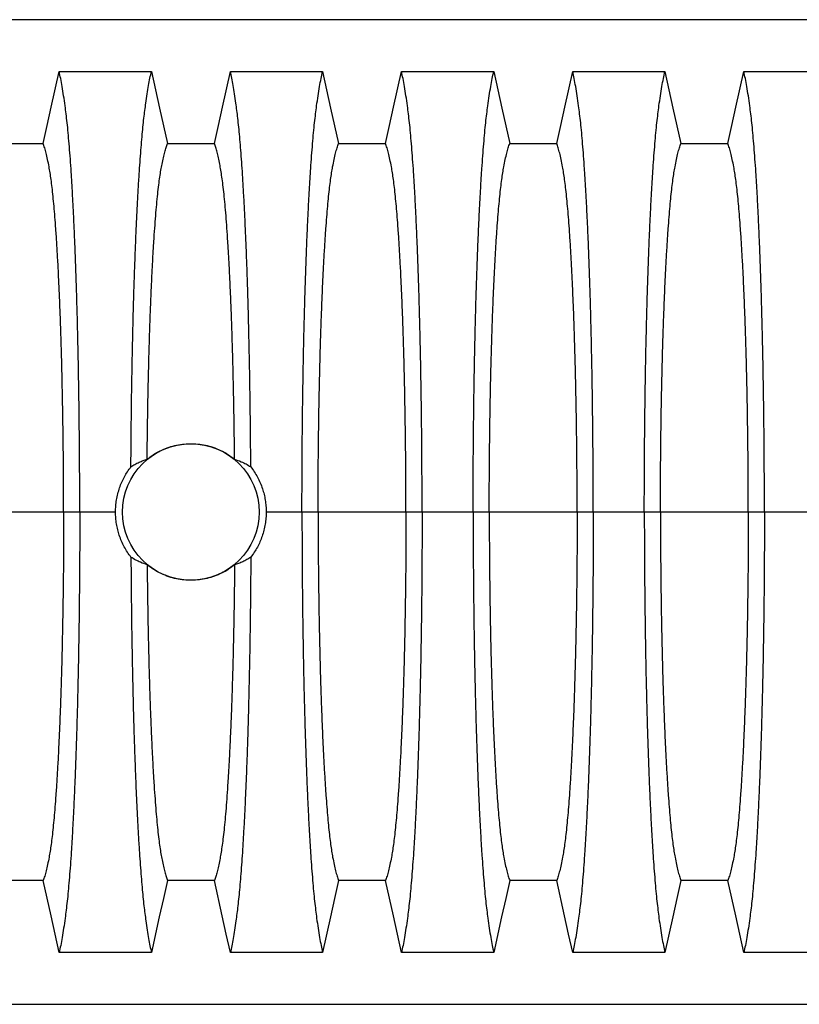
# Model space of a CAD drawing. Units: millimetres. Extents: x 499 to 21090, y 350 to 12781.
# Drawn here: x 16568 to 16948, y 7471 to 7951 of the extents above; entities that cross this region are included whole.
import ezdxf

# ---------------------------------------------------------------- set-up
doc = ezdxf.new("R2010")
doc.units = ezdxf.units.MM
doc.header["$LTSCALE"] = 50

msp = doc.modelspace()

# ---------------------------------------------------------------- linework, layer by layer
at = {"color": 7, "linetype": 'Continuous', "lineweight": 25}
for p, q in [((17238.14, 7951.13), (16069.74, 7951.13)), ((16589.22, 7711.24), (16546.41, 7711.24)), ((16597.07, 7711.24), (16589.22, 7711.24)), ((16614.51, 7711.24), (16597.07, 7711.24)), ((16705.31, 7711.24), (16687.87, 7711.24)), ((16713.16, 7711.24), (16705.31, 7711.24)), ((16755.97, 7711.24), (16713.16, 7711.24)), ((16763.82, 7711.24), (16755.97, 7711.24)), ((16788.69, 7711.24), (16763.82, 7711.24)), ((16796.54, 7711.24), (16788.69, 7711.24)), ((16839.34, 7711.24), (16796.54, 7711.24)), ((16847.19, 7711.24), (16839.34, 7711.24)), ((16872.06, 7711.24), (16847.19, 7711.24)), ((16879.91, 7711.24), (16872.06, 7711.24)), ((16922.72, 7711.24), (16879.91, 7711.24)), ((16930.57, 7711.24), (16922.72, 7711.24)), ((16955.43, 7711.24), (16930.57, 7711.24)), ((16069.74, 7471.35), (17238.14, 7471.35))]:
    msp.add_line(p, q, dxfattribs=at)
at = {"color": 7, "linetype": 'Continuous', "lineweight": 25, "flags": 128}
for points in [[(16579.26, 7890.75), (16581.23, 7899.63), (16583.2, 7908.51), (16587.05, 7925.84)], [(16587.05, 7925.84), (16598.35, 7925.84), (16609.65, 7925.84), (16631.96, 7925.84)], [(16631.96, 7925.84), (16633.93, 7916.96), (16635.9, 7908.08), (16639.75, 7890.75)], [(16662.63, 7890.75), (16664.6, 7899.63), (16666.58, 7908.51), (16670.43, 7925.84)], [(16670.43, 7925.84), (16681.72, 7925.84), (16693.02, 7925.84), (16715.33, 7925.84)], [(16715.33, 7925.84), (16717.3, 7916.96), (16719.28, 7908.08), (16723.13, 7890.75)], [(16746.01, 7890.75), (16747.98, 7899.63), (16749.95, 7908.51), (16753.8, 7925.84)], [(16753.8, 7925.84), (16765.1, 7925.84), (16776.39, 7925.84), (16798.71, 7925.84)], [(16798.71, 7925.84), (16800.68, 7916.96), (16802.65, 7908.08), (16806.5, 7890.75)], [(16829.38, 7890.75), (16831.35, 7899.63), (16833.33, 7908.51), (16837.17, 7925.84)], [(16837.17, 7925.84), (16848.47, 7925.84), (16859.77, 7925.84), (16882.08, 7925.84)], [(16882.08, 7925.84), (16884.05, 7916.96), (16886.03, 7908.08), (16889.88, 7890.75)], [(16912.75, 7890.75), (16914.73, 7899.63), (16916.7, 7908.51), (16920.55, 7925.84)], [(16920.55, 7925.84), (16931.85, 7925.84), (16943.14, 7925.84), (16965.45, 7925.84)], [(16556.38, 7890.75), (16567.82, 7890.75), (16573.54, 7890.75), (16579.26, 7890.75)], [(16639.75, 7890.75), (16651.19, 7890.75), (16656.91, 7890.75), (16662.63, 7890.75)], [(16723.13, 7890.75), (16734.57, 7890.75), (16740.29, 7890.75), (16746.01, 7890.75)], [(16806.5, 7890.75), (16817.94, 7890.75), (16823.66, 7890.75), (16829.38, 7890.75)], [(16889.88, 7890.75), (16901.31, 7890.75), (16907.03, 7890.75), (16912.75, 7890.75)], [(16579.26, 7531.73), (16567.82, 7531.73), (16562.1, 7531.73), (16556.38, 7531.73)], [(16587.05, 7496.64), (16585.08, 7505.52), (16583.11, 7514.4), (16579.26, 7531.73)], [(16639.75, 7531.73), (16637.78, 7522.85), (16635.81, 7513.97), (16631.96, 7496.64)], [(16662.63, 7531.73), (16651.19, 7531.73), (16645.47, 7531.73), (16639.75, 7531.73)], [(16670.43, 7496.64), (16668.45, 7505.52), (16666.48, 7514.4), (16662.63, 7531.73)], [(16723.13, 7531.73), (16721.15, 7522.85), (16719.18, 7513.97), (16715.33, 7496.64)], [(16746.01, 7531.73), (16734.57, 7531.73), (16728.85, 7531.73), (16723.13, 7531.73)], [(16753.8, 7496.64), (16751.83, 7505.52), (16749.86, 7514.4), (16746.01, 7531.73)], [(16806.5, 7531.73), (16804.53, 7522.85), (16802.55, 7513.97), (16798.71, 7496.64)], [(16829.38, 7531.73), (16817.94, 7531.73), (16812.22, 7531.73), (16806.5, 7531.73)], [(16837.17, 7496.64), (16835.2, 7505.52), (16833.23, 7514.4), (16829.38, 7531.73)], [(16889.88, 7531.73), (16887.9, 7522.85), (16885.93, 7513.97), (16882.08, 7496.64)], [(16912.75, 7531.73), (16901.31, 7531.73), (16895.6, 7531.73), (16889.88, 7531.73)], [(16920.55, 7496.64), (16918.58, 7505.52), (16916.6, 7514.4), (16912.75, 7531.73)], [(16631.96, 7496.64), (16620.66, 7496.64), (16609.36, 7496.64), (16587.05, 7496.64)], [(16715.33, 7496.64), (16704.03, 7496.64), (16692.74, 7496.64), (16670.43, 7496.64)], [(16798.71, 7496.64), (16787.41, 7496.64), (16776.11, 7496.64), (16753.8, 7496.64)], [(16882.08, 7496.64), (16870.78, 7496.64), (16859.49, 7496.64), (16837.17, 7496.64)], [(16965.45, 7496.64), (16954.16, 7496.64), (16942.86, 7496.64), (16920.55, 7496.64)]]:
    msp.add_lwpolyline(points, dxfattribs=at)
at = {"color": 7, "linetype": 'Continuous', "lineweight": 25}
msp.add_circle((16651.19, 7711.24), 33.28, dxfattribs=at)
for points, knots in [([(16597.07, 7711.24), (16597.07, 7714.55), (16597.06, 7721.15), (16597.03, 7731.01), (16596.96, 7740.79), (16596.88, 7750.47), (16596.77, 7760.03), (16596.64, 7769.27), (16596.5, 7778.17), (16596.34, 7786.74), (16596.16, 7795.12), (16595.97, 7803.31), (16595.74, 7811.98), (16595.47, 7821.11), (16595.15, 7830.57), (16594.81, 7839.63), (16594.45, 7848.28), (16594.07, 7856.51), (16593.67, 7864.29), (16593.25, 7871.62), (16592.82, 7878.49), (16592.37, 7884.87), (16591.9, 7890.76), (16591.43, 7896.13), (16590.94, 7901), (16590.44, 7905.27), (16589.87, 7909.65), (16589.23, 7914.16), (16588.51, 7918.59), (16587.78, 7922.55), (16587.3, 7924.74), (16587.05, 7925.84)], [0, 0, 0, 0, 0.029404, 0.05872, 0.08797, 0.117177, 0.146363, 0.175546, 0.20308, 0.230648, 0.258269, 0.285962, 0.313707, 0.348986, 0.384149, 0.419221, 0.454225, 0.489183, 0.524118, 0.559049, 0.593998, 0.628986, 0.664035, 0.699167, 0.734406, 0.769778, 0.805208, 0.853905, 0.902593, 0.951287, 1, 1, 1, 1]), ([(16622, 7733.26), (16622.02, 7736.91), (16622.07, 7744.21), (16622.18, 7755.02), (16622.31, 7765.66), (16622.47, 7776.1), (16622.66, 7786.26), (16622.87, 7796.12), (16623.1, 7805.62), (16623.35, 7814.81), (16623.64, 7824.28), (16623.98, 7833.92), (16624.36, 7843.62), (16624.76, 7852.82), (16625.19, 7861.51), (16625.64, 7869.67), (16626.09, 7876.91), (16626.53, 7883.32), (16626.96, 7888.95), (16627.4, 7894.14), (16627.85, 7898.88), (16628.31, 7903.16), (16628.78, 7906.93), (16629.32, 7910.95), (16629.92, 7915.06), (16630.59, 7919.12), (16631.27, 7922.77), (16631.73, 7924.82), (16631.96, 7925.84)], [0, 0, 0, 0, 0.0350892, 0.0701302, 0.1051545, 0.1401934, 0.1752784, 0.2098135, 0.244457, 0.2791178, 0.31366, 0.3546543, 0.3955437, 0.4363599, 0.477133, 0.5178925, 0.5586672, 0.5936525, 0.6286893, 0.6637972, 0.6989966, 0.7343092, 0.7697367, 0.8051691, 0.8538727, 0.9025706, 0.9512755, 1, 1, 1, 1]), ([(16680.38, 7733.26), (16680.36, 7736.91), (16680.31, 7744.21), (16680.21, 7755.02), (16680.07, 7765.66), (16679.91, 7776.1), (16679.72, 7786.26), (16679.51, 7796.12), (16679.28, 7805.62), (16679.03, 7814.81), (16678.74, 7824.28), (16678.4, 7833.92), (16678.02, 7843.62), (16677.62, 7852.82), (16677.19, 7861.51), (16676.74, 7869.67), (16676.29, 7876.91), (16675.85, 7883.32), (16675.42, 7888.95), (16674.98, 7894.14), (16674.53, 7898.88), (16674.07, 7903.16), (16673.6, 7906.93), (16673.07, 7910.95), (16672.46, 7915.06), (16671.79, 7919.12), (16671.11, 7922.77), (16670.65, 7924.82), (16670.43, 7925.84)], [0, 0, 0, 0, 0.035089, 0.07013, 0.105155, 0.140193, 0.175278, 0.209814, 0.244457, 0.279118, 0.31366, 0.354654, 0.395544, 0.43636, 0.477133, 0.517892, 0.558667, 0.593652, 0.628689, 0.663797, 0.698997, 0.734309, 0.769737, 0.805169, 0.853873, 0.902571, 0.951275, 1, 1, 1, 1]), ([(16705.31, 7711.24), (16705.31, 7714.55), (16705.32, 7721.15), (16705.36, 7731.01), (16705.42, 7740.79), (16705.5, 7750.47), (16705.61, 7760.03), (16705.74, 7769.27), (16705.88, 7778.17), (16706.04, 7786.74), (16706.22, 7795.12), (16706.42, 7803.31), (16706.65, 7811.98), (16706.92, 7821.11), (16707.23, 7830.57), (16707.57, 7839.63), (16707.93, 7848.28), (16708.31, 7856.51), (16708.71, 7864.29), (16709.13, 7871.62), (16709.57, 7878.49), (16710.02, 7884.87), (16710.48, 7890.76), (16710.96, 7896.13), (16711.45, 7901), (16711.94, 7905.27), (16712.51, 7909.65), (16713.16, 7914.16), (16713.87, 7918.59), (16714.6, 7922.55), (16715.09, 7924.74), (16715.33, 7925.84)], [0, 0, 0, 0, 0.029404, 0.05872, 0.08797, 0.117177, 0.146363, 0.175546, 0.20308, 0.230648, 0.258269, 0.285962, 0.313707, 0.348986, 0.384149, 0.419221, 0.454225, 0.489183, 0.524118, 0.559049, 0.593998, 0.628986, 0.664035, 0.699167, 0.734406, 0.769778, 0.805208, 0.853905, 0.902593, 0.951287, 1, 1, 1, 1]), ([(16763.82, 7711.24), (16763.82, 7714.55), (16763.81, 7721.15), (16763.77, 7731.01), (16763.71, 7740.79), (16763.63, 7750.47), (16763.52, 7760.03), (16763.39, 7769.27), (16763.25, 7778.17), (16763.09, 7786.74), (16762.91, 7795.12), (16762.71, 7803.31), (16762.49, 7811.98), (16762.21, 7821.11), (16761.9, 7830.57), (16761.56, 7839.63), (16761.2, 7848.28), (16760.82, 7856.51), (16760.42, 7864.29), (16760, 7871.62), (16759.56, 7878.49), (16759.11, 7884.87), (16758.65, 7890.76), (16758.17, 7896.13), (16757.69, 7901), (16757.19, 7905.27), (16756.62, 7909.65), (16755.98, 7914.16), (16755.26, 7918.59), (16754.53, 7922.55), (16754.04, 7924.74), (16753.8, 7925.84)], [0, 0, 0, 0, 0.029404, 0.05872, 0.08797, 0.117177, 0.146363, 0.175546, 0.20308, 0.230648, 0.258269, 0.285962, 0.313707, 0.348986, 0.384149, 0.419221, 0.454225, 0.489183, 0.524118, 0.559049, 0.593998, 0.628986, 0.664035, 0.699167, 0.734406, 0.769778, 0.805208, 0.853905, 0.902593, 0.951287, 1, 1, 1, 1]), ([(16788.69, 7711.24), (16788.69, 7714.55), (16788.69, 7721.15), (16788.73, 7731.01), (16788.79, 7740.79), (16788.88, 7750.47), (16788.99, 7760.03), (16789.11, 7769.27), (16789.26, 7778.17), (16789.42, 7786.74), (16789.6, 7795.12), (16789.79, 7803.31), (16790.02, 7811.98), (16790.29, 7821.11), (16790.61, 7830.57), (16790.95, 7839.63), (16791.31, 7848.28), (16791.69, 7856.51), (16792.09, 7864.29), (16792.51, 7871.62), (16792.94, 7878.49), (16793.39, 7884.87), (16793.86, 7890.76), (16794.33, 7896.13), (16794.82, 7901), (16795.32, 7905.27), (16795.89, 7909.65), (16796.53, 7914.16), (16797.25, 7918.59), (16797.98, 7922.55), (16798.46, 7924.74), (16798.71, 7925.84)], [0, 0, 0, 0, 0.029404, 0.05872, 0.08797, 0.117177, 0.146363, 0.175546, 0.20308, 0.230648, 0.258269, 0.285962, 0.313707, 0.348986, 0.384149, 0.419221, 0.454225, 0.489183, 0.524118, 0.559049, 0.593998, 0.628986, 0.664035, 0.699167, 0.734406, 0.769778, 0.805208, 0.853905, 0.902593, 0.951287, 1, 1, 1, 1]), ([(16847.19, 7711.24), (16847.19, 7714.55), (16847.19, 7721.15), (16847.15, 7731.01), (16847.09, 7740.79), (16847, 7750.47), (16846.89, 7760.03), (16846.77, 7769.27), (16846.62, 7778.17), (16846.46, 7786.74), (16846.28, 7795.12), (16846.09, 7803.31), (16845.86, 7811.98), (16845.59, 7821.11), (16845.27, 7830.57), (16844.93, 7839.63), (16844.57, 7848.28), (16844.19, 7856.51), (16843.79, 7864.29), (16843.37, 7871.62), (16842.94, 7878.49), (16842.49, 7884.87), (16842.03, 7890.76), (16841.55, 7896.13), (16841.06, 7901), (16840.56, 7905.27), (16840, 7909.65), (16839.35, 7914.16), (16838.63, 7918.59), (16837.91, 7922.55), (16837.42, 7924.74), (16837.17, 7925.84)], [0, 0, 0, 0, 0.029404, 0.05872, 0.08797, 0.117177, 0.146363, 0.175546, 0.20308, 0.230648, 0.258269, 0.285962, 0.313707, 0.348986, 0.384149, 0.419221, 0.454225, 0.489183, 0.524118, 0.559049, 0.593998, 0.628986, 0.664035, 0.699167, 0.734406, 0.769778, 0.805208, 0.853905, 0.902593, 0.951287, 1, 1, 1, 1]), ([(16872.06, 7711.24), (16872.06, 7714.55), (16872.07, 7721.15), (16872.11, 7731.01), (16872.17, 7740.79), (16872.25, 7750.47), (16872.36, 7760.03), (16872.49, 7769.27), (16872.63, 7778.17), (16872.79, 7786.74), (16872.97, 7795.12), (16873.17, 7803.31), (16873.4, 7811.98), (16873.67, 7821.11), (16873.98, 7830.57), (16874.32, 7839.63), (16874.68, 7848.28), (16875.06, 7856.51), (16875.46, 7864.29), (16875.88, 7871.62), (16876.32, 7878.49), (16876.77, 7884.87), (16877.23, 7890.76), (16877.71, 7896.13), (16878.19, 7901), (16878.69, 7905.27), (16879.26, 7909.65), (16879.9, 7914.16), (16880.62, 7918.59), (16881.35, 7922.55), (16881.84, 7924.74), (16882.08, 7925.84)], [0, 0, 0, 0, 0.029404, 0.05872, 0.08797, 0.117177, 0.146363, 0.175546, 0.20308, 0.230648, 0.258269, 0.285962, 0.313707, 0.348986, 0.384149, 0.419221, 0.454225, 0.489183, 0.524118, 0.559049, 0.593998, 0.628986, 0.664035, 0.699167, 0.734406, 0.769778, 0.805208, 0.853905, 0.902593, 0.951287, 1, 1, 1, 1]), ([(16930.57, 7711.24), (16930.57, 7714.55), (16930.56, 7721.15), (16930.52, 7731.01), (16930.46, 7740.79), (16930.38, 7750.47), (16930.27, 7760.03), (16930.14, 7769.27), (16930, 7778.17), (16929.84, 7786.74), (16929.66, 7795.12), (16929.46, 7803.31), (16929.23, 7811.98), (16928.96, 7821.11), (16928.65, 7830.57), (16928.31, 7839.63), (16927.95, 7848.28), (16927.57, 7856.51), (16927.17, 7864.29), (16926.75, 7871.62), (16926.31, 7878.49), (16925.86, 7884.87), (16925.4, 7890.76), (16924.92, 7896.13), (16924.44, 7901), (16923.94, 7905.27), (16923.37, 7909.65), (16922.73, 7914.16), (16922.01, 7918.59), (16921.28, 7922.55), (16920.79, 7924.74), (16920.55, 7925.84)], [0, 0, 0, 0, 0.029404, 0.05872, 0.08797, 0.117177, 0.146363, 0.175546, 0.20308, 0.230648, 0.258269, 0.285962, 0.313707, 0.348986, 0.384149, 0.419221, 0.454225, 0.489183, 0.524118, 0.559049, 0.593998, 0.628986, 0.664035, 0.699167, 0.734406, 0.769778, 0.805208, 0.853905, 0.902593, 0.951287, 1, 1, 1, 1]), ([(16589.22, 7711.24), (16589.22, 7714.63), (16589.21, 7721.41), (16589.15, 7731.54), (16589.07, 7741.59), (16588.95, 7751.52), (16588.79, 7761.25), (16588.61, 7770.73), (16588.41, 7779.93), (16588.17, 7788.88), (16587.9, 7798.05), (16587.58, 7807.41), (16587.2, 7816.83), (16586.8, 7825.76), (16586.37, 7834.16), (16585.91, 7842), (16585.45, 7848.93), (16584.99, 7855.01), (16584.54, 7860.31), (16584.08, 7865.13), (16583.61, 7869.46), (16583.12, 7873.3), (16582.63, 7876.56), (16582.06, 7879.81), (16581.42, 7883.08), (16580.71, 7886.17), (16579.98, 7888.79), (16579.5, 7890.1), (16579.26, 7890.75)], [0, 0, 0, 0, 0.035633, 0.071271, 0.106924, 0.142599, 0.178306, 0.213416, 0.248582, 0.283821, 0.319116, 0.360882, 0.402343, 0.443529, 0.484471, 0.525205, 0.565772, 0.600447, 0.635066, 0.669667, 0.704291, 0.738984, 0.773797, 0.808652, 0.856495, 0.904293, 0.952108, 1, 1, 1, 1]), ([(16629.9, 7736.98), (16629.93, 7740.02), (16629.99, 7746.11), (16630.12, 7755.1), (16630.26, 7763.96), (16630.44, 7772.65), (16630.63, 7781.09), (16630.85, 7789.27), (16631.08, 7797.12), (16631.34, 7804.74), (16631.63, 7812.56), (16631.97, 7820.48), (16632.34, 7828.44), (16632.74, 7835.96), (16633.17, 7843.01), (16633.61, 7849.58), (16634.07, 7855.66), (16634.55, 7861.21), (16635.04, 7866.23), (16635.55, 7870.69), (16636.07, 7874.58), (16636.59, 7877.82), (16637.17, 7880.97), (16637.78, 7883.94), (16638.43, 7886.65), (16639.09, 7888.97), (16639.53, 7890.16), (16639.75, 7890.75)], [0, 0, 0, 0, 0.0357148, 0.0714537, 0.1072246, 0.1430374, 0.1789054, 0.2142033, 0.2495528, 0.2847296, 0.3197056, 0.3610995, 0.4022533, 0.4431947, 0.4839543, 0.5245667, 0.5650711, 0.6055114, 0.6459376, 0.6864056, 0.7269781, 0.767698, 0.8083891, 0.85628, 0.904145, 0.9520342, 1, 1, 1, 1]), ([(16672.48, 7736.98), (16672.45, 7740.02), (16672.39, 7746.11), (16672.27, 7755.1), (16672.12, 7763.96), (16671.95, 7772.65), (16671.75, 7781.09), (16671.54, 7789.27), (16671.3, 7797.12), (16671.04, 7804.74), (16670.75, 7812.56), (16670.42, 7820.48), (16670.04, 7828.44), (16669.64, 7835.96), (16669.22, 7843.01), (16668.77, 7849.58), (16668.31, 7855.66), (16667.84, 7861.21), (16667.34, 7866.23), (16666.84, 7870.69), (16666.32, 7874.58), (16665.79, 7877.82), (16665.22, 7880.97), (16664.61, 7883.94), (16663.95, 7886.65), (16663.29, 7888.97), (16662.85, 7890.16), (16662.63, 7890.75)], [0, 0, 0, 0, 0.035715, 0.071454, 0.107225, 0.143037, 0.178905, 0.214203, 0.249553, 0.28473, 0.319706, 0.361099, 0.402253, 0.443195, 0.483954, 0.524567, 0.565071, 0.605511, 0.645938, 0.686406, 0.726978, 0.767698, 0.808389, 0.85628, 0.904145, 0.952034, 1, 1, 1, 1]), ([(16713.16, 7711.24), (16713.17, 7714.63), (16713.17, 7721.41), (16713.23, 7731.54), (16713.32, 7741.59), (16713.44, 7751.52), (16713.59, 7761.25), (16713.77, 7770.73), (16713.98, 7779.93), (16714.21, 7788.88), (16714.49, 7798.05), (16714.81, 7807.41), (16715.18, 7816.83), (16715.58, 7825.76), (16716.02, 7834.16), (16716.48, 7842), (16716.94, 7848.93), (16717.39, 7855.01), (16717.84, 7860.31), (16718.3, 7865.13), (16718.78, 7869.46), (16719.26, 7873.3), (16719.75, 7876.56), (16720.32, 7879.81), (16720.96, 7883.08), (16721.68, 7886.17), (16722.4, 7888.79), (16722.88, 7890.1), (16723.13, 7890.75)], [0, 0, 0, 0, 0.035633, 0.071271, 0.106924, 0.142599, 0.178306, 0.213416, 0.248582, 0.283821, 0.319116, 0.360882, 0.402343, 0.443529, 0.484471, 0.525205, 0.565772, 0.600447, 0.635066, 0.669667, 0.704291, 0.738984, 0.773797, 0.808652, 0.856495, 0.904293, 0.952108, 1, 1, 1, 1]), ([(16755.97, 7711.24), (16755.97, 7714.63), (16755.96, 7721.41), (16755.9, 7731.54), (16755.82, 7741.59), (16755.69, 7751.52), (16755.54, 7761.25), (16755.36, 7770.73), (16755.16, 7779.93), (16754.92, 7788.88), (16754.65, 7798.05), (16754.32, 7807.41), (16753.95, 7816.83), (16753.55, 7825.76), (16753.11, 7834.16), (16752.66, 7842), (16752.2, 7848.93), (16751.74, 7855.01), (16751.29, 7860.31), (16750.83, 7865.13), (16750.36, 7869.46), (16749.87, 7873.3), (16749.38, 7876.56), (16748.81, 7879.81), (16748.17, 7883.08), (16747.46, 7886.17), (16746.73, 7888.79), (16746.25, 7890.1), (16746.01, 7890.75)], [0, 0, 0, 0, 0.035633, 0.071271, 0.106924, 0.142599, 0.178306, 0.213416, 0.248582, 0.283821, 0.319116, 0.360882, 0.402343, 0.443529, 0.484471, 0.525205, 0.565772, 0.600447, 0.635066, 0.669667, 0.704291, 0.738984, 0.773797, 0.808652, 0.856495, 0.904293, 0.952108, 1, 1, 1, 1]), ([(16796.54, 7711.24), (16796.54, 7714.63), (16796.55, 7721.41), (16796.6, 7731.54), (16796.69, 7741.59), (16796.81, 7751.52), (16796.96, 7761.25), (16797.14, 7770.73), (16797.35, 7779.93), (16797.58, 7788.88), (16797.86, 7798.05), (16798.18, 7807.41), (16798.56, 7816.83), (16798.96, 7825.76), (16799.39, 7834.16), (16799.85, 7842), (16800.31, 7848.93), (16800.77, 7855.01), (16801.21, 7860.31), (16801.68, 7865.13), (16802.15, 7869.46), (16802.63, 7873.3), (16803.13, 7876.56), (16803.69, 7879.81), (16804.34, 7883.08), (16805.05, 7886.17), (16805.77, 7888.79), (16806.26, 7890.1), (16806.5, 7890.75)], [0, 0, 0, 0, 0.035633, 0.071271, 0.106924, 0.142599, 0.178306, 0.213416, 0.248582, 0.283821, 0.319116, 0.360882, 0.402343, 0.443529, 0.484471, 0.525205, 0.565772, 0.600447, 0.635066, 0.669667, 0.704291, 0.738984, 0.773797, 0.808652, 0.856495, 0.904293, 0.952108, 1, 1, 1, 1]), ([(16839.34, 7711.24), (16839.34, 7714.63), (16839.33, 7721.41), (16839.28, 7731.54), (16839.19, 7741.59), (16839.07, 7751.52), (16838.92, 7761.25), (16838.74, 7770.73), (16838.53, 7779.93), (16838.3, 7788.88), (16838.02, 7798.05), (16837.7, 7807.41), (16837.33, 7816.83), (16836.92, 7825.76), (16836.49, 7834.16), (16836.03, 7842), (16835.57, 7848.93), (16835.11, 7855.01), (16834.67, 7860.31), (16834.21, 7865.13), (16833.73, 7869.46), (16833.25, 7873.3), (16832.75, 7876.56), (16832.19, 7879.81), (16831.55, 7883.08), (16830.83, 7886.17), (16830.11, 7888.79), (16829.62, 7890.1), (16829.38, 7890.75)], [0, 0, 0, 0, 0.035633, 0.071271, 0.106924, 0.142599, 0.178306, 0.213416, 0.248582, 0.283821, 0.319116, 0.360882, 0.402343, 0.443529, 0.484471, 0.525205, 0.565772, 0.600447, 0.635066, 0.669667, 0.704291, 0.738984, 0.773797, 0.808652, 0.856495, 0.904293, 0.952108, 1, 1, 1, 1]), ([(16879.91, 7711.24), (16879.92, 7714.63), (16879.92, 7721.41), (16879.98, 7731.54), (16880.07, 7741.59), (16880.19, 7751.52), (16880.34, 7761.25), (16880.52, 7770.73), (16880.73, 7779.93), (16880.96, 7788.88), (16881.23, 7798.05), (16881.56, 7807.41), (16881.93, 7816.83), (16882.33, 7825.76), (16882.77, 7834.16), (16883.22, 7842), (16883.69, 7848.93), (16884.14, 7855.01), (16884.59, 7860.31), (16885.05, 7865.13), (16885.52, 7869.46), (16886.01, 7873.3), (16886.5, 7876.56), (16887.07, 7879.81), (16887.71, 7883.08), (16888.43, 7886.17), (16889.15, 7888.79), (16889.63, 7890.1), (16889.88, 7890.75)], [0, 0, 0, 0, 0.035633, 0.071271, 0.106924, 0.142599, 0.178306, 0.213416, 0.248582, 0.283821, 0.319116, 0.360882, 0.402343, 0.443529, 0.484471, 0.525205, 0.565772, 0.600447, 0.635066, 0.669667, 0.704291, 0.738984, 0.773797, 0.808652, 0.856495, 0.904293, 0.952108, 1, 1, 1, 1]), ([(16922.72, 7711.24), (16922.71, 7714.63), (16922.71, 7721.41), (16922.65, 7731.54), (16922.56, 7741.59), (16922.44, 7751.52), (16922.29, 7761.25), (16922.11, 7770.73), (16921.9, 7779.93), (16921.67, 7788.88), (16921.4, 7798.05), (16921.07, 7807.41), (16920.7, 7816.83), (16920.3, 7825.76), (16919.86, 7834.16), (16919.4, 7842), (16918.94, 7848.93), (16918.49, 7855.01), (16918.04, 7860.31), (16917.58, 7865.13), (16917.11, 7869.46), (16916.62, 7873.3), (16916.13, 7876.56), (16915.56, 7879.81), (16914.92, 7883.08), (16914.2, 7886.17), (16913.48, 7888.79), (16913, 7890.1), (16912.75, 7890.75)], [0, 0, 0, 0, 0.035633, 0.071271, 0.106924, 0.142599, 0.178306, 0.213416, 0.248582, 0.283821, 0.319116, 0.360882, 0.402343, 0.443529, 0.484471, 0.525205, 0.565772, 0.600447, 0.635066, 0.669667, 0.704291, 0.738984, 0.773797, 0.808652, 0.856495, 0.904293, 0.952108, 1, 1, 1, 1]), ([(16629.9, 7736.98), (16630.9, 7737.74), (16632.9, 7739.26), (16636.21, 7741.09), (16639.68, 7742.58), (16643.31, 7743.66), (16647.04, 7744.33), (16650.8, 7744.59), (16654.56, 7744.42), (16658.27, 7743.84), (16661.99, 7742.84), (16665.66, 7741.35), (16669.24, 7739.42), (16671.4, 7737.79), (16672.48, 7736.98)], [0, 0, 0, 0, 0.081884, 0.164026, 0.245906, 0.327829, 0.410017, 0.491936, 0.572965, 0.654253, 0.735286, 0.823412, 0.911867, 1, 1, 1, 1]), ([(16622, 7733.26), (16622.65, 7733.67), (16623.96, 7734.49), (16625.94, 7735.48), (16627.92, 7736.33), (16629.24, 7736.76), (16629.9, 7736.98)], [0, 0, 0, 0, 0.249769, 0.499645, 0.749788, 1, 1, 1, 1]), ([(16672.48, 7736.98), (16673.57, 7736.61), (16675.44, 7735.96), (16678.08, 7734.69), (16679.61, 7733.74), (16680.38, 7733.26)], [0, 0, 0, 0, 0.41291, 0.706378, 1, 1, 1, 1]), ([(16614.51, 7711.24), (16614.53, 7712.23), (16614.58, 7714.21), (16614.96, 7717.18), (16615.58, 7720.14), (16616.44, 7723.01), (16617.51, 7725.75), (16618.78, 7728.35), (16620.26, 7730.88), (16621.42, 7732.47), (16622, 7733.26)], [0, 0, 0, 0, 0.124612, 0.250105, 0.37836, 0.507562, 0.628672, 0.750561, 0.874869, 1, 1, 1, 1]), ([(16680.38, 7733.26), (16680.97, 7732.46), (16682.14, 7730.85), (16683.66, 7728.24), (16684.99, 7725.49), (16686.05, 7722.69), (16686.87, 7719.87), (16687.44, 7717.06), (16687.81, 7714.17), (16687.85, 7712.22), (16687.87, 7711.24)], [0, 0, 0, 0, 0.1260206, 0.2528953, 0.382489, 0.5130356, 0.6327752, 0.7532828, 0.8762196, 1, 1, 1, 1]), ([(16589.22, 7711.24), (16589.22, 7707.85), (16589.21, 7701.07), (16589.15, 7690.95), (16589.07, 7680.9), (16588.95, 7670.96), (16588.79, 7661.24), (16588.61, 7651.75), (16588.41, 7642.55), (16588.17, 7633.6), (16587.9, 7624.43), (16587.58, 7615.07), (16587.2, 7605.65), (16586.8, 7596.73), (16586.37, 7588.33), (16585.91, 7580.48), (16585.45, 7573.55), (16584.99, 7567.47), (16584.54, 7562.18), (16584.08, 7557.35), (16583.61, 7553.02), (16583.12, 7549.19), (16582.63, 7545.92), (16582.06, 7542.68), (16581.42, 7539.4), (16580.71, 7536.32), (16579.98, 7533.7), (16579.5, 7532.38), (16579.26, 7531.73)], [0, 0, 0, 0, 0.035633, 0.071271, 0.106924, 0.142599, 0.178306, 0.213416, 0.248582, 0.283821, 0.319116, 0.360882, 0.402343, 0.443529, 0.484471, 0.525205, 0.565772, 0.600447, 0.635066, 0.669667, 0.704291, 0.738984, 0.773797, 0.808652, 0.856495, 0.904293, 0.952108, 1, 1, 1, 1]), ([(16597.07, 7711.24), (16597.07, 7707.94), (16597.06, 7701.33), (16597.03, 7691.47), (16596.96, 7681.69), (16596.88, 7672.01), (16596.77, 7662.45), (16596.64, 7653.22), (16596.5, 7644.31), (16596.34, 7635.75), (16596.16, 7627.36), (16595.97, 7619.18), (16595.74, 7610.5), (16595.47, 7601.37), (16595.15, 7591.91), (16594.81, 7582.85), (16594.45, 7574.2), (16594.07, 7565.98), (16593.67, 7558.19), (16593.25, 7550.86), (16592.82, 7543.99), (16592.37, 7537.61), (16591.9, 7531.72), (16591.43, 7526.35), (16590.94, 7521.49), (16590.44, 7517.21), (16589.87, 7512.83), (16589.23, 7508.32), (16588.51, 7503.89), (16587.78, 7499.94), (16587.3, 7497.74), (16587.05, 7496.64)], [0, 0, 0, 0, 0.029404, 0.05872, 0.08797, 0.117177, 0.146363, 0.175546, 0.20308, 0.230648, 0.258269, 0.285962, 0.313707, 0.348986, 0.384149, 0.419221, 0.454225, 0.489183, 0.524118, 0.559049, 0.593998, 0.628986, 0.664035, 0.699167, 0.734406, 0.769778, 0.805208, 0.853905, 0.902593, 0.951287, 1, 1, 1, 1]), ([(16622, 7689.22), (16621.41, 7690.02), (16620.24, 7691.63), (16618.72, 7694.24), (16617.39, 7696.99), (16616.33, 7699.8), (16615.52, 7702.61), (16614.94, 7705.43), (16614.58, 7708.31), (16614.53, 7710.26), (16614.51, 7711.24)], [0, 0, 0, 0, 0.126021, 0.252895, 0.382489, 0.513036, 0.632775, 0.753283, 0.87622, 1, 1, 1, 1]), ([(16687.87, 7711.24), (16687.85, 7710.26), (16687.8, 7708.28), (16687.42, 7705.31), (16686.8, 7702.34), (16685.94, 7699.47), (16684.87, 7696.74), (16683.6, 7694.13), (16682.12, 7691.6), (16680.97, 7690.02), (16680.38, 7689.22)], [0, 0, 0, 0, 0.124612, 0.250105, 0.37836, 0.507562, 0.628672, 0.750561, 0.874869, 1, 1, 1, 1]), ([(16705.31, 7711.24), (16705.31, 7707.94), (16705.32, 7701.33), (16705.36, 7691.47), (16705.42, 7681.69), (16705.5, 7672.01), (16705.61, 7662.45), (16705.74, 7653.22), (16705.88, 7644.31), (16706.04, 7635.75), (16706.22, 7627.36), (16706.42, 7619.18), (16706.65, 7610.5), (16706.92, 7601.37), (16707.23, 7591.91), (16707.57, 7582.85), (16707.93, 7574.2), (16708.31, 7565.98), (16708.71, 7558.19), (16709.13, 7550.86), (16709.57, 7543.99), (16710.02, 7537.61), (16710.48, 7531.72), (16710.96, 7526.35), (16711.45, 7521.49), (16711.94, 7517.21), (16712.51, 7512.83), (16713.16, 7508.32), (16713.87, 7503.89), (16714.6, 7499.94), (16715.09, 7497.74), (16715.33, 7496.64)], [0, 0, 0, 0, 0.029404, 0.05872, 0.08797, 0.117177, 0.146363, 0.175546, 0.20308, 0.230648, 0.258269, 0.285962, 0.313707, 0.348986, 0.384149, 0.419221, 0.454225, 0.489183, 0.524118, 0.559049, 0.593998, 0.628986, 0.664035, 0.699167, 0.734406, 0.769778, 0.805208, 0.853905, 0.902593, 0.951287, 1, 1, 1, 1]), ([(16713.16, 7711.24), (16713.17, 7707.85), (16713.17, 7701.07), (16713.23, 7690.95), (16713.32, 7680.9), (16713.44, 7670.96), (16713.59, 7661.24), (16713.77, 7651.75), (16713.98, 7642.55), (16714.21, 7633.6), (16714.49, 7624.43), (16714.81, 7615.07), (16715.18, 7605.65), (16715.58, 7596.73), (16716.02, 7588.33), (16716.48, 7580.48), (16716.94, 7573.55), (16717.39, 7567.47), (16717.84, 7562.18), (16718.3, 7557.35), (16718.78, 7553.02), (16719.26, 7549.19), (16719.75, 7545.92), (16720.32, 7542.68), (16720.96, 7539.4), (16721.68, 7536.32), (16722.4, 7533.7), (16722.88, 7532.38), (16723.13, 7531.73)], [0, 0, 0, 0, 0.035633, 0.071271, 0.106924, 0.142599, 0.178306, 0.213416, 0.248582, 0.283821, 0.319116, 0.360882, 0.402343, 0.443529, 0.484471, 0.525205, 0.565772, 0.600447, 0.635066, 0.669667, 0.704291, 0.738984, 0.773797, 0.808652, 0.856495, 0.904293, 0.952108, 1, 1, 1, 1]), ([(16755.97, 7711.24), (16755.97, 7707.85), (16755.96, 7701.07), (16755.9, 7690.95), (16755.82, 7680.9), (16755.69, 7670.96), (16755.54, 7661.24), (16755.36, 7651.75), (16755.16, 7642.55), (16754.92, 7633.6), (16754.65, 7624.43), (16754.32, 7615.07), (16753.95, 7605.65), (16753.55, 7596.73), (16753.11, 7588.33), (16752.66, 7580.48), (16752.2, 7573.55), (16751.74, 7567.47), (16751.29, 7562.18), (16750.83, 7557.35), (16750.36, 7553.02), (16749.87, 7549.19), (16749.38, 7545.92), (16748.81, 7542.68), (16748.17, 7539.4), (16747.46, 7536.32), (16746.73, 7533.7), (16746.25, 7532.38), (16746.01, 7531.73)], [0, 0, 0, 0, 0.035633, 0.071271, 0.106924, 0.142599, 0.178306, 0.213416, 0.248582, 0.283821, 0.319116, 0.360882, 0.402343, 0.443529, 0.484471, 0.525205, 0.565772, 0.600447, 0.635066, 0.669667, 0.704291, 0.738984, 0.773797, 0.808652, 0.856495, 0.904293, 0.952108, 1, 1, 1, 1]), ([(16763.82, 7711.24), (16763.82, 7707.94), (16763.81, 7701.33), (16763.77, 7691.47), (16763.71, 7681.69), (16763.63, 7672.01), (16763.52, 7662.45), (16763.39, 7653.22), (16763.25, 7644.31), (16763.09, 7635.75), (16762.91, 7627.36), (16762.71, 7619.18), (16762.49, 7610.5), (16762.21, 7601.37), (16761.9, 7591.91), (16761.56, 7582.85), (16761.2, 7574.2), (16760.82, 7565.98), (16760.42, 7558.19), (16760, 7550.86), (16759.56, 7543.99), (16759.11, 7537.61), (16758.65, 7531.72), (16758.17, 7526.35), (16757.69, 7521.49), (16757.19, 7517.21), (16756.62, 7512.83), (16755.98, 7508.32), (16755.26, 7503.89), (16754.53, 7499.94), (16754.04, 7497.74), (16753.8, 7496.64)], [0, 0, 0, 0, 0.029404, 0.05872, 0.08797, 0.117177, 0.146363, 0.175546, 0.20308, 0.230648, 0.258269, 0.285962, 0.313707, 0.348986, 0.384149, 0.419221, 0.454225, 0.489183, 0.524118, 0.559049, 0.593998, 0.628986, 0.664035, 0.699167, 0.734406, 0.769778, 0.805208, 0.853905, 0.902593, 0.951287, 1, 1, 1, 1]), ([(16788.69, 7711.24), (16788.69, 7707.94), (16788.69, 7701.33), (16788.73, 7691.47), (16788.79, 7681.69), (16788.88, 7672.01), (16788.99, 7662.45), (16789.11, 7653.22), (16789.26, 7644.31), (16789.42, 7635.75), (16789.6, 7627.36), (16789.79, 7619.18), (16790.02, 7610.5), (16790.29, 7601.37), (16790.61, 7591.91), (16790.95, 7582.85), (16791.31, 7574.2), (16791.69, 7565.98), (16792.09, 7558.19), (16792.51, 7550.86), (16792.94, 7543.99), (16793.39, 7537.61), (16793.86, 7531.72), (16794.33, 7526.35), (16794.82, 7521.49), (16795.32, 7517.21), (16795.89, 7512.83), (16796.53, 7508.32), (16797.25, 7503.89), (16797.98, 7499.94), (16798.46, 7497.74), (16798.71, 7496.64)], [0, 0, 0, 0, 0.029404, 0.05872, 0.08797, 0.117177, 0.146363, 0.175546, 0.20308, 0.230648, 0.258269, 0.285962, 0.313707, 0.348986, 0.384149, 0.419221, 0.454225, 0.489183, 0.524118, 0.559049, 0.593998, 0.628986, 0.664035, 0.699167, 0.734406, 0.769778, 0.805208, 0.853905, 0.902593, 0.951287, 1, 1, 1, 1]), ([(16796.54, 7711.24), (16796.54, 7707.85), (16796.55, 7701.07), (16796.6, 7690.95), (16796.69, 7680.9), (16796.81, 7670.96), (16796.96, 7661.24), (16797.14, 7651.75), (16797.35, 7642.55), (16797.58, 7633.6), (16797.86, 7624.43), (16798.18, 7615.07), (16798.56, 7605.65), (16798.96, 7596.73), (16799.39, 7588.33), (16799.85, 7580.48), (16800.31, 7573.55), (16800.77, 7567.47), (16801.21, 7562.18), (16801.68, 7557.35), (16802.15, 7553.02), (16802.63, 7549.19), (16803.13, 7545.92), (16803.69, 7542.68), (16804.34, 7539.4), (16805.05, 7536.32), (16805.77, 7533.7), (16806.26, 7532.38), (16806.5, 7531.73)], [0, 0, 0, 0, 0.035633, 0.071271, 0.106924, 0.142599, 0.178306, 0.213416, 0.248582, 0.283821, 0.319116, 0.360882, 0.402343, 0.443529, 0.484471, 0.525205, 0.565772, 0.600447, 0.635066, 0.669667, 0.704291, 0.738984, 0.773797, 0.808652, 0.856495, 0.904293, 0.952108, 1, 1, 1, 1]), ([(16839.34, 7711.24), (16839.34, 7707.85), (16839.33, 7701.07), (16839.28, 7690.95), (16839.19, 7680.9), (16839.07, 7670.96), (16838.92, 7661.24), (16838.74, 7651.75), (16838.53, 7642.55), (16838.3, 7633.6), (16838.02, 7624.43), (16837.7, 7615.07), (16837.33, 7605.65), (16836.92, 7596.73), (16836.49, 7588.33), (16836.03, 7580.48), (16835.57, 7573.55), (16835.11, 7567.47), (16834.67, 7562.18), (16834.21, 7557.35), (16833.73, 7553.02), (16833.25, 7549.19), (16832.75, 7545.92), (16832.19, 7542.68), (16831.55, 7539.4), (16830.83, 7536.32), (16830.11, 7533.7), (16829.62, 7532.38), (16829.38, 7531.73)], [0, 0, 0, 0, 0.035633, 0.071271, 0.106924, 0.142599, 0.178306, 0.213416, 0.248582, 0.283821, 0.319116, 0.360882, 0.402343, 0.443529, 0.484471, 0.525205, 0.565772, 0.600447, 0.635066, 0.669667, 0.704291, 0.738984, 0.773797, 0.808652, 0.856495, 0.904293, 0.952108, 1, 1, 1, 1]), ([(16847.19, 7711.24), (16847.19, 7707.94), (16847.19, 7701.33), (16847.15, 7691.47), (16847.09, 7681.69), (16847, 7672.01), (16846.89, 7662.45), (16846.77, 7653.22), (16846.62, 7644.31), (16846.46, 7635.75), (16846.28, 7627.36), (16846.09, 7619.18), (16845.86, 7610.5), (16845.59, 7601.37), (16845.27, 7591.91), (16844.93, 7582.85), (16844.57, 7574.2), (16844.19, 7565.98), (16843.79, 7558.19), (16843.37, 7550.86), (16842.94, 7543.99), (16842.49, 7537.61), (16842.03, 7531.72), (16841.55, 7526.35), (16841.06, 7521.49), (16840.56, 7517.21), (16840, 7512.83), (16839.35, 7508.32), (16838.63, 7503.89), (16837.91, 7499.94), (16837.42, 7497.74), (16837.17, 7496.64)], [0, 0, 0, 0, 0.029404, 0.05872, 0.08797, 0.117177, 0.146363, 0.175546, 0.20308, 0.230648, 0.258269, 0.285962, 0.313707, 0.348986, 0.384149, 0.419221, 0.454225, 0.489183, 0.524118, 0.559049, 0.593998, 0.628986, 0.664035, 0.699167, 0.734406, 0.769778, 0.805208, 0.853905, 0.902593, 0.951287, 1, 1, 1, 1]), ([(16872.06, 7711.24), (16872.06, 7707.94), (16872.07, 7701.33), (16872.11, 7691.47), (16872.17, 7681.69), (16872.25, 7672.01), (16872.36, 7662.45), (16872.49, 7653.22), (16872.63, 7644.31), (16872.79, 7635.75), (16872.97, 7627.36), (16873.17, 7619.18), (16873.4, 7610.5), (16873.67, 7601.37), (16873.98, 7591.91), (16874.32, 7582.85), (16874.68, 7574.2), (16875.06, 7565.98), (16875.46, 7558.19), (16875.88, 7550.86), (16876.32, 7543.99), (16876.77, 7537.61), (16877.23, 7531.72), (16877.71, 7526.35), (16878.19, 7521.49), (16878.69, 7517.21), (16879.26, 7512.83), (16879.9, 7508.32), (16880.62, 7503.89), (16881.35, 7499.94), (16881.84, 7497.74), (16882.08, 7496.64)], [0, 0, 0, 0, 0.029404, 0.05872, 0.08797, 0.117177, 0.146363, 0.175546, 0.20308, 0.230648, 0.258269, 0.285962, 0.313707, 0.348986, 0.384149, 0.419221, 0.454225, 0.489183, 0.524118, 0.559049, 0.593998, 0.628986, 0.664035, 0.699167, 0.734406, 0.769778, 0.805208, 0.853905, 0.902593, 0.951287, 1, 1, 1, 1]), ([(16879.91, 7711.24), (16879.92, 7707.85), (16879.92, 7701.07), (16879.98, 7690.95), (16880.07, 7680.9), (16880.19, 7670.96), (16880.34, 7661.24), (16880.52, 7651.75), (16880.73, 7642.55), (16880.96, 7633.6), (16881.23, 7624.43), (16881.56, 7615.07), (16881.93, 7605.65), (16882.33, 7596.73), (16882.77, 7588.33), (16883.22, 7580.48), (16883.69, 7573.55), (16884.14, 7567.47), (16884.59, 7562.18), (16885.05, 7557.35), (16885.52, 7553.02), (16886.01, 7549.19), (16886.5, 7545.92), (16887.07, 7542.68), (16887.71, 7539.4), (16888.43, 7536.32), (16889.15, 7533.7), (16889.63, 7532.38), (16889.88, 7531.73)], [0, 0, 0, 0, 0.035633, 0.071271, 0.106924, 0.142599, 0.178306, 0.213416, 0.248582, 0.283821, 0.319116, 0.360882, 0.402343, 0.443529, 0.484471, 0.525205, 0.565772, 0.600447, 0.635066, 0.669667, 0.704291, 0.738984, 0.773797, 0.808652, 0.856495, 0.904293, 0.952108, 1, 1, 1, 1]), ([(16922.72, 7711.24), (16922.71, 7707.85), (16922.71, 7701.07), (16922.65, 7690.95), (16922.56, 7680.9), (16922.44, 7670.96), (16922.29, 7661.24), (16922.11, 7651.75), (16921.9, 7642.55), (16921.67, 7633.6), (16921.4, 7624.43), (16921.07, 7615.07), (16920.7, 7605.65), (16920.3, 7596.73), (16919.86, 7588.33), (16919.4, 7580.48), (16918.94, 7573.55), (16918.49, 7567.47), (16918.04, 7562.18), (16917.58, 7557.35), (16917.11, 7553.02), (16916.62, 7549.19), (16916.13, 7545.92), (16915.56, 7542.68), (16914.92, 7539.4), (16914.2, 7536.32), (16913.48, 7533.7), (16913, 7532.38), (16912.75, 7531.73)], [0, 0, 0, 0, 0.035633, 0.071271, 0.106924, 0.142599, 0.178306, 0.213416, 0.248582, 0.283821, 0.319116, 0.360882, 0.402343, 0.443529, 0.484471, 0.525205, 0.565772, 0.600447, 0.635066, 0.669667, 0.704291, 0.738984, 0.773797, 0.808652, 0.856495, 0.904293, 0.952108, 1, 1, 1, 1]), ([(16930.57, 7711.24), (16930.57, 7707.94), (16930.56, 7701.33), (16930.52, 7691.47), (16930.46, 7681.69), (16930.38, 7672.01), (16930.27, 7662.45), (16930.14, 7653.22), (16930, 7644.31), (16929.84, 7635.75), (16929.66, 7627.36), (16929.46, 7619.18), (16929.23, 7610.5), (16928.96, 7601.37), (16928.65, 7591.91), (16928.31, 7582.85), (16927.95, 7574.2), (16927.57, 7565.98), (16927.17, 7558.19), (16926.75, 7550.86), (16926.31, 7543.99), (16925.86, 7537.61), (16925.4, 7531.72), (16924.92, 7526.35), (16924.44, 7521.49), (16923.94, 7517.21), (16923.37, 7512.83), (16922.73, 7508.32), (16922.01, 7503.89), (16921.28, 7499.94), (16920.79, 7497.74), (16920.55, 7496.64)], [0, 0, 0, 0, 0.029404, 0.05872, 0.08797, 0.117177, 0.146363, 0.175546, 0.20308, 0.230648, 0.258269, 0.285962, 0.313707, 0.348986, 0.384149, 0.419221, 0.454225, 0.489183, 0.524118, 0.559049, 0.593998, 0.628986, 0.664035, 0.699167, 0.734406, 0.769778, 0.805208, 0.853905, 0.902593, 0.951287, 1, 1, 1, 1]), ([(16629.9, 7685.5), (16628.81, 7685.88), (16626.94, 7686.52), (16624.31, 7687.79), (16622.77, 7688.74), (16622, 7689.22)], [0, 0, 0, 0, 0.41291, 0.706378, 1, 1, 1, 1]), ([(16622, 7689.22), (16622.02, 7685.57), (16622.07, 7678.27), (16622.18, 7667.47), (16622.31, 7656.82), (16622.47, 7646.38), (16622.66, 7636.22), (16622.87, 7626.37), (16623.1, 7616.86), (16623.35, 7607.67), (16623.64, 7598.2), (16623.98, 7588.57), (16624.36, 7578.86), (16624.76, 7569.66), (16625.19, 7560.97), (16625.64, 7552.81), (16626.09, 7545.57), (16626.53, 7539.17), (16626.96, 7533.53), (16627.4, 7528.34), (16627.85, 7523.6), (16628.31, 7519.32), (16628.78, 7515.55), (16629.32, 7511.53), (16629.92, 7507.42), (16630.59, 7503.36), (16631.27, 7499.71), (16631.73, 7497.67), (16631.96, 7496.64)], [0, 0, 0, 0, 0.035089, 0.07013, 0.105155, 0.140193, 0.175278, 0.209814, 0.244457, 0.279118, 0.31366, 0.354654, 0.395544, 0.43636, 0.477133, 0.517892, 0.558667, 0.593652, 0.628689, 0.663797, 0.698997, 0.734309, 0.769737, 0.805169, 0.853873, 0.902571, 0.951275, 1, 1, 1, 1]), ([(16680.38, 7689.22), (16680.36, 7685.57), (16680.31, 7678.27), (16680.21, 7667.47), (16680.07, 7656.82), (16679.91, 7646.38), (16679.72, 7636.22), (16679.51, 7626.37), (16679.28, 7616.86), (16679.03, 7607.67), (16678.74, 7598.2), (16678.4, 7588.57), (16678.02, 7578.86), (16677.62, 7569.66), (16677.19, 7560.97), (16676.74, 7552.81), (16676.29, 7545.57), (16675.85, 7539.17), (16675.42, 7533.53), (16674.98, 7528.34), (16674.53, 7523.6), (16674.07, 7519.32), (16673.6, 7515.55), (16673.07, 7511.53), (16672.46, 7507.42), (16671.79, 7503.36), (16671.11, 7499.71), (16670.65, 7497.67), (16670.43, 7496.64)], [0, 0, 0, 0, 0.035089, 0.07013, 0.105155, 0.140193, 0.175278, 0.209814, 0.244457, 0.279118, 0.31366, 0.354654, 0.395544, 0.43636, 0.477133, 0.517892, 0.558667, 0.593652, 0.628689, 0.663797, 0.698997, 0.734309, 0.769737, 0.805169, 0.853873, 0.902571, 0.951275, 1, 1, 1, 1]), ([(16680.38, 7689.22), (16679.73, 7688.81), (16678.42, 7687.99), (16676.45, 7687), (16674.47, 7686.15), (16673.14, 7685.72), (16672.48, 7685.5)], [0, 0, 0, 0, 0.249769, 0.499645, 0.749788, 1, 1, 1, 1]), ([(16672.48, 7685.5), (16671.48, 7684.74), (16669.48, 7683.22), (16666.18, 7681.39), (16662.7, 7679.9), (16659.08, 7678.82), (16655.35, 7678.15), (16651.58, 7677.89), (16647.82, 7678.06), (16644.12, 7678.64), (16640.39, 7679.65), (16636.72, 7681.13), (16633.14, 7683.06), (16630.98, 7684.69), (16629.9, 7685.5)], [0, 0, 0, 0, 0.081884, 0.1640259, 0.2459057, 0.3278291, 0.4100174, 0.4919363, 0.5729645, 0.6542535, 0.7352855, 0.8234124, 0.9118672, 1, 1, 1, 1]), ([(16629.9, 7685.5), (16629.93, 7682.46), (16629.99, 7676.38), (16630.12, 7667.39), (16630.26, 7658.53), (16630.44, 7649.84), (16630.63, 7641.39), (16630.85, 7633.21), (16631.08, 7625.36), (16631.34, 7617.74), (16631.63, 7609.93), (16631.97, 7602), (16632.34, 7594.04), (16632.74, 7586.53), (16633.17, 7579.47), (16633.61, 7572.9), (16634.07, 7566.82), (16634.55, 7561.27), (16635.04, 7556.25), (16635.55, 7551.79), (16636.07, 7547.9), (16636.59, 7544.66), (16637.17, 7541.51), (16637.78, 7538.54), (16638.43, 7535.83), (16639.09, 7533.51), (16639.53, 7532.32), (16639.75, 7531.73)], [0, 0, 0, 0, 0.0357148, 0.0714537, 0.1072246, 0.1430374, 0.1789054, 0.2142033, 0.2495528, 0.2847296, 0.3197056, 0.3610995, 0.4022533, 0.4431947, 0.4839543, 0.5245667, 0.5650711, 0.6055114, 0.6459376, 0.6864056, 0.7269781, 0.767698, 0.8083891, 0.85628, 0.904145, 0.9520342, 1, 1, 1, 1]), ([(16672.48, 7685.5), (16672.45, 7682.46), (16672.39, 7676.38), (16672.27, 7667.39), (16672.12, 7658.53), (16671.95, 7649.84), (16671.75, 7641.39), (16671.54, 7633.21), (16671.3, 7625.36), (16671.04, 7617.74), (16670.75, 7609.93), (16670.42, 7602), (16670.04, 7594.04), (16669.64, 7586.53), (16669.22, 7579.47), (16668.77, 7572.9), (16668.31, 7566.82), (16667.84, 7561.27), (16667.34, 7556.25), (16666.84, 7551.79), (16666.32, 7547.9), (16665.79, 7544.66), (16665.22, 7541.51), (16664.61, 7538.54), (16663.95, 7535.83), (16663.29, 7533.51), (16662.85, 7532.32), (16662.63, 7531.73)], [0, 0, 0, 0, 0.035715, 0.071454, 0.107225, 0.143037, 0.178905, 0.214203, 0.249553, 0.28473, 0.319706, 0.361099, 0.402253, 0.443195, 0.483954, 0.524567, 0.565071, 0.605511, 0.645938, 0.686406, 0.726978, 0.767698, 0.808389, 0.85628, 0.904145, 0.952034, 1, 1, 1, 1])]:
    msp.add_open_spline(points, degree=3, knots=knots, dxfattribs=at)

doc.saveas('drawing.dxf')
